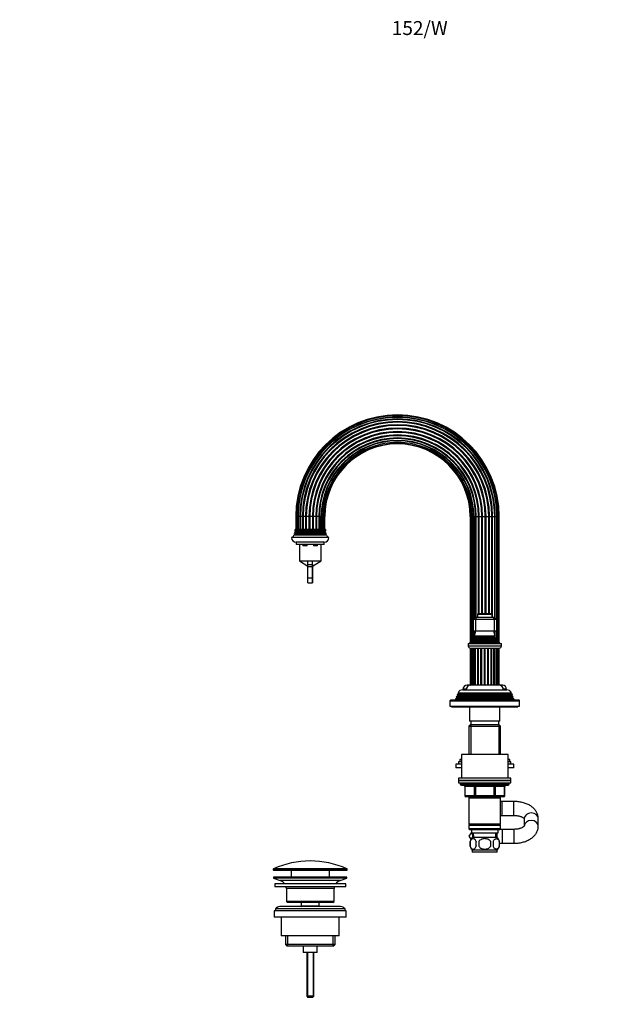
# Model space of a CAD drawing. Units: millimetres. Extents: x 0 to 1195, y 0 to 1523.
# Drawn here: x 0 to 508, y 676 to 1523 of the extents above; entities that cross this region are included whole.
import ezdxf
from ezdxf import colors
from ezdxf.entities.mleader import LeaderData, LeaderLine
from ezdxf.math import Vec2, Vec3

# ---------------------------------------------------------------- set-up
doc = ezdxf.new("R2010")
doc.units = ezdxf.units.MM
doc.layers.add('DV4_Défaut', color=7, linetype='Continuous')
doc.layers.add('Défaut', color=7, linetype='Continuous')

# ---------------------------------------------------------------- blocks, each defined once
blk = doc.blocks.new('_DOT')
at = {"color": 0}
blk.add_line((0, 0), (-1, 0), dxfattribs=at)
at = {"color": 0, "const_width": 0.333}
blk.add_lwpolyline([(-0.1665, 0, 1), (0.1665, 0, 1)], format="xyb", close=True, dxfattribs=at)
blk = doc.blocks.new('SE3')
at = {"layer": 'DV4_Défaut', "color": 7, "linetype": 'Continuous'}
for p, q in [((237.97, 1095.2), (237.28, 1095.2)), ((237.28, 1095.2), (237.28, 1084.2)), ((239.03, 1095.2), (237.97, 1095.2)), ((237.97, 1095.2), (237.97, 1084.2)), ((239.31, 1095.2), (239.03, 1095.2)), ((239.03, 1095.2), (239.03, 1084.2)), ((240.71, 1095.2), (239.31, 1095.2)), ((239.31, 1095.2), (239.31, 1084.2)), ((241.21, 1095.2), (240.71, 1095.2)), ((240.71, 1095.2), (240.71, 1084.2)), ((242.97, 1095.2), (241.21, 1095.2)), ((241.21, 1095.2), (241.21, 1084.2)), ((243.59, 1095.2), (242.97, 1095.2)), ((242.97, 1095.2), (242.97, 1084.2)), ((245.64, 1095.2), (243.59, 1095.2)), ((243.59, 1095.2), (243.59, 1084.2)), ((246.34, 1095.2), (245.64, 1095.2)), ((245.64, 1095.2), (245.64, 1084.2)), ((248.57, 1095.2), (246.34, 1095.2)), ((246.34, 1095.2), (246.34, 1084.2)), ((249.3, 1095.2), (248.57, 1095.2)), ((248.57, 1095.2), (248.57, 1084.2)), ((251.57, 1095.2), (249.3, 1095.2)), ((249.3, 1095.2), (249.3, 1084.2)), ((252.29, 1095.2), (251.57, 1095.2)), ((251.57, 1095.2), (251.57, 1084.2)), ((254.45, 1095.2), (252.29, 1095.2)), ((252.29, 1095.2), (252.29, 1084.2)), ((255.11, 1095.2), (254.45, 1095.2)), ((254.45, 1095.2), (254.45, 1084.2)), ((257.03, 1095.2), (255.11, 1095.2)), ((255.11, 1095.2), (255.11, 1084.2)), ((257.6, 1095.2), (257.03, 1095.2)), ((257.03, 1095.2), (257.03, 1084.2)), ((259.18, 1095.2), (257.6, 1095.2)), ((257.6, 1095.2), (257.6, 1084.2)), ((259.58, 1095.2), (259.18, 1095.2)), ((259.18, 1084.2), (259.18, 1095.2)), ((260.82, 1095.2), (259.58, 1095.2)), ((259.58, 1095.2), (259.58, 1084.2)), ((260.95, 1095.2), (260.82, 1095.2)), ((260.82, 1084.2), (260.82, 1095.2)), ((261.84, 1095.2), (260.95, 1095.2)), ((260.95, 1095.2), (260.95, 1084.2)), ((262.19, 1095.2), (261.84, 1095.2)), ((261.84, 1084.2), (261.84, 1095.2)), ((262.19, 1084.2), (262.19, 1095.2)), ((387.28, 1095.2), (387.62, 1095.2)), ((387.28, 1095.2), (387.28, 986.95)), ((387.62, 1095.2), (388.52, 1095.2)), ((387.62, 1095.2), (387.62, 987.1)), ((388.52, 988.49), (388.52, 1095.2)), ((388.52, 1095.2), (388.65, 1095.2)), ((388.65, 1095.2), (389.88, 1095.2)), ((388.65, 1095.2), (388.65, 988.65)), ((389.88, 1006.85), (389.88, 1095.2)), ((389.88, 1095.2), (390.28, 1095.2)), ((390.28, 1095.2), (391.87, 1095.2)), ((390.28, 1095.2), (390.28, 1007.26)), ((391.87, 1008.7), (391.87, 1095.2)), ((391.87, 1095.2), (392.43, 1095.2)), ((392.43, 1008.7), (392.43, 1095.2)), ((392.43, 1095.2), (394.35, 1095.2)), ((394.35, 1011.5), (394.35, 1095.2)), ((394.35, 1095.2), (395.01, 1095.2)), ((395.01, 1011.5), (395.01, 1095.2)), ((395.01, 1095.2), (397.17, 1095.2)), ((397.17, 1011.5), (397.17, 1095.2)), ((397.17, 1095.2), (397.89, 1095.2)), ((397.89, 1011.5), (397.89, 1095.2)), ((397.89, 1095.2), (400.16, 1095.2)), ((400.16, 1011.5), (400.16, 1095.2)), ((400.16, 1095.2), (400.89, 1095.2)), ((400.89, 1011.5), (400.89, 1095.2)), ((400.89, 1095.2), (403.13, 1095.2)), ((403.13, 1011.5), (403.13, 1095.2)), ((403.13, 1095.2), (403.82, 1095.2)), ((403.82, 1011.5), (403.82, 1095.2)), ((403.82, 1095.2), (405.88, 1095.2)), ((405.88, 1011.43), (405.88, 1095.2)), ((405.88, 1095.2), (406.5, 1095.2)), ((406.5, 1008.7), (406.5, 1095.2)), ((406.5, 1095.2), (408.25, 1095.2)), ((408.25, 1095.2), (408.75, 1095.2)), ((408.25, 1008.18), (408.25, 1095.2)), ((408.75, 1007.69), (408.75, 1095.2)), ((408.75, 1095.2), (410.16, 1095.2)), ((410.16, 1095.2), (410.44, 1095.2)), ((410.16, 989.11), (410.16, 1095.2)), ((410.44, 988.95), (410.44, 1095.2)), ((410.44, 1095.2), (411.5, 1095.2)), ((411.5, 1095.2), (412.19, 1095.2)), ((411.5, 987.26), (411.5, 1095.2)), ((412.19, 986.95), (412.19, 1095.2)), ((262.73, 1084.2), (236.73, 1084.2)), ((265.73, 1077.2), (233.73, 1077.2)), ((236.33, 1079.53), (235.71, 1079.17)), ((263.75, 1079.17), (235.71, 1079.17)), ((263.43, 1080.05), (236.03, 1080.05)), ((236.03, 1080.05), (236.33, 1079.88)), ((236.63, 1081.03), (236.26, 1080.82)), ((263.2, 1080.82), (236.26, 1080.82)), ((263.13, 1079.88), (236.33, 1079.88)), ((263.13, 1079.53), (236.33, 1079.53)), ((263.04, 1081.5), (236.43, 1081.5)), ((236.43, 1081.5), (236.63, 1081.38)), ((237.03, 1082.53), (236.57, 1082.26)), ((262.9, 1082.26), (236.57, 1082.26)), ((262.83, 1081.38), (236.63, 1081.38)), ((262.83, 1081.03), (236.63, 1081.03)), ((262.79, 1083.09), (236.67, 1083.09)), ((236.67, 1083.09), (237.03, 1082.88)), ((262.43, 1082.88), (237.03, 1082.88)), ((262.43, 1082.53), (237.03, 1082.53)), ((262.43, 1082.88), (262.79, 1083.09)), ((262.9, 1082.26), (262.43, 1082.53)), ((262.83, 1081.38), (263.04, 1081.5)), ((263.2, 1080.82), (262.83, 1081.03)), ((263.13, 1079.88), (263.43, 1080.05)), ((263.75, 1079.17), (263.13, 1079.53)), ((261.73, 1073.2), (237.73, 1073.2)), ((237.73, 1073.2), (237.73, 1071.2)), ((261.73, 1071.2), (237.73, 1071.2)), ((240.7, 1070.2), (240.48, 1070.2)), ((240.48, 1070.2), (240.48, 1057.2)), ((240.7, 1070.2), (240.7, 1071.2)), ((243.48, 1071.2), (243.48, 1070.2)), ((246.95, 1070.2), (243.48, 1070.2)), ((243.97, 1071.2), (243.97, 1070.2)), ((246.95, 1070.2), (246.95, 1071.2)), ((252.52, 1071.2), (252.52, 1070.2)), ((255.98, 1070.2), (252.52, 1070.2)), ((255.49, 1070.2), (255.49, 1071.2)), ((255.98, 1070.2), (255.98, 1071.2)), ((258.76, 1071.2), (258.76, 1070.2)), ((258.76, 1070.2), (258.98, 1070.2)), ((258.98, 1057.2), (258.98, 1070.2)), ((261.73, 1071.2), (261.73, 1073.2)), ((240.48, 1057.2), (247.73, 1057.2)), ((240.48, 1057.2), (247.73, 1052.5)), ((247.73, 1057.2), (249.73, 1057.2)), ((247.73, 1054.1), (247.73, 1057.2)), ((247.73, 1052.37), (247.73, 1054.1)), ((247.73, 1054.1), (251.53, 1054.1)), ((247.73, 1042.61), (247.73, 1052.37)), ((247.73, 1052.37), (251.53, 1052.37)), ((249.73, 1057.2), (251.73, 1057.2)), ((251.53, 1052.37), (251.53, 1054.1)), ((251.53, 1042.61), (251.53, 1052.37)), ((251.73, 1057.2), (258.98, 1057.2)), ((251.73, 1053.89), (251.73, 1057.2)), ((251.73, 1052.5), (258.98, 1057.2)), ((251.73, 1053.89), (251.73, 1052.18)), ((251.73, 1052.18), (251.73, 1042.78)), ((247.73, 1038.2), (247.73, 1042.61)), ((247.73, 1042.61), (251.53, 1042.61)), ((251.53, 1038.2), (251.53, 1042.61)), ((251.73, 1042.78), (251.73, 1038.4)), ((247.73, 1038.2), (251.53, 1038.2)), ((389.73, 1006.7), (391.73, 1008.7)), ((391.73, 1008.7), (392.56, 1008.7)), ((392.56, 1008.7), (391.73, 1006.7)), ((392.56, 1008.7), (406.9, 1008.7)), ((393.48, 1011.2), (405.98, 1011.2)), ((393.48, 1011.2), (393.48, 1008.7)), ((405.68, 1011.5), (393.78, 1011.5)), ((405.98, 1008.7), (405.98, 1011.2)), ((406.9, 1008.7), (407.73, 1008.7)), ((406.9, 1008.7), (407.73, 1006.7)), ((407.73, 1008.7), (409.73, 1006.7)), ((389.73, 1006.7), (389.73, 996.7)), ((391.73, 1006.7), (389.73, 1006.7)), ((391.73, 1006.7), (391.73, 996.7)), ((407.73, 1006.7), (391.73, 1006.7)), ((407.73, 1006.7), (407.73, 996.7)), ((409.73, 1006.7), (407.73, 1006.7)), ((409.73, 1006.7), (409.73, 996.7)), ((391.73, 996.7), (389.73, 996.7)), ((389.88, 990.39), (389.88, 996.7)), ((391.23, 991.36), (390.05, 990.67)), ((390.28, 996.7), (390.28, 990.81)), ((408.62, 992.27), (390.85, 992.27)), ((390.85, 992.27), (391.23, 992.05)), ((391.23, 992.05), (408.23, 992.05)), ((391.23, 991.36), (408.23, 991.36)), ((407.73, 996.7), (391.73, 996.7)), ((391.87, 995.8), (391.87, 996.7)), ((409.73, 996.7), (407.73, 996.7)), ((408.23, 992.05), (408.62, 992.27)), ((409.41, 990.67), (408.23, 991.36)), ((408.25, 993.21), (408.25, 996.7)), ((408.25, 991.35), (408.25, 992.06)), ((408.75, 991.06), (408.75, 996.7)), ((385.48, 986.2), (413.98, 986.2)), ((385.48, 986.2), (385.48, 983.9)), ((413.98, 983.9), (385.48, 983.9)), ((388.35, 987.43), (386.73, 986.7)), ((386.73, 986.7), (412.73, 986.7)), ((386.73, 986.7), (386.73, 986.2)), ((388.18, 988.11), (411.28, 988.11)), ((388.18, 988.11), (388.41, 987.95)), ((388.35, 987.43), (411.11, 987.43)), ((388.41, 987.95), (411.06, 987.95)), ((388.52, 987.6), (388.52, 987.8)), ((389.88, 989.44), (388.78, 988.8)), ((388.78, 988.8), (410.69, 988.8)), ((409.78, 990.08), (389.69, 990.08)), ((389.69, 990.08), (389.88, 989.96)), ((389.88, 989.96), (409.58, 989.96)), ((389.88, 989.44), (389.88, 989.96)), ((389.88, 989.44), (409.58, 989.44)), ((390.05, 990.67), (409.41, 990.67)), ((409.58, 989.96), (409.78, 990.08)), ((410.69, 988.8), (409.58, 989.44)), ((411.06, 987.95), (411.28, 988.11)), ((412.73, 986.7), (411.11, 987.43)), ((412.73, 986.2), (412.73, 986.7)), ((413.98, 983.9), (413.98, 986.2)), ((387.18, 982.2), (412.28, 982.2)), ((387.25, 982.2), (387.25, 950.2)), ((387.43, 982.2), (387.43, 950.2)), ((388.24, 950.2), (388.24, 982.2)), ((388.29, 982.2), (388.29, 950.2)), ((389.43, 950.2), (389.43, 982.2)), ((389.78, 982.2), (389.78, 950.2)), ((391.27, 950.2), (391.27, 982.2)), ((391.81, 950.2), (391.81, 982.2)), ((393.65, 950.2), (393.65, 982.2)), ((394.29, 950.2), (394.29, 982.2)), ((396.4, 950.2), (396.4, 982.2)), ((397.11, 950.2), (397.11, 982.2)), ((399.37, 950.2), (399.37, 982.2)), ((400.1, 950.2), (400.1, 982.2)), ((402.35, 950.2), (402.35, 982.2)), ((403.06, 950.2), (403.06, 982.2)), ((405.18, 950.2), (405.18, 982.2)), ((405.82, 950.2), (405.82, 982.2)), ((407.66, 950.2), (407.66, 982.2)), ((408.19, 950.2), (408.19, 982.2)), ((409.68, 950.2), (409.68, 982.2)), ((410.03, 950.2), (410.03, 982.2)), ((411.18, 950.2), (411.18, 982.2)), ((411.23, 950.2), (411.23, 982.2)), ((412.04, 950.2), (412.04, 982.2)), ((412.21, 950.2), (412.21, 982.2)), ((387.25, 950.2), (384.48, 950.2)), ((387.25, 950.2), (387.43, 950.2)), ((388.2, 950.2), (387.43, 950.2)), ((388.29, 950.2), (388.2, 950.2)), ((389.4, 950.2), (388.29, 950.2)), ((389.78, 950.2), (389.4, 950.2)), ((391.24, 950.2), (389.78, 950.2)), ((391.81, 950.2), (391.24, 950.2)), ((393.61, 950.2), (391.81, 950.2)), ((394.29, 950.2), (393.61, 950.2)), ((396.37, 950.2), (394.3, 950.2)), ((397.11, 950.2), (396.37, 950.2)), ((399.34, 950.2), (397.13, 950.2)), ((400.1, 950.2), (399.34, 950.2)), ((402.33, 950.2), (400.12, 950.2)), ((403.06, 950.2), (402.33, 950.2)), ((405.17, 950.2), (403.1, 950.2)), ((405.82, 950.2), (405.17, 950.2)), ((407.66, 950.2), (405.85, 950.2)), ((408.19, 950.2), (407.66, 950.2)), ((409.68, 950.2), (408.23, 950.2)), ((410.03, 950.2), (409.68, 950.2)), ((411.18, 950.2), (410.07, 950.2)), ((411.26, 950.2), (411.18, 950.2)), ((412.04, 950.2), (411.26, 950.2)), ((412.04, 950.2), (412.21, 950.2)), ((414.98, 950.2), (412.21, 950.2)), ((375.5, 940.43), (375.21, 939.7)), ((376.53, 941.03), (375.5, 940.43)), ((423.96, 940.43), (375.5, 940.43)), ((376.28, 942.42), (375.99, 941.69)), ((375.99, 941.69), (423.47, 941.69)), ((375.99, 941.69), (376.53, 941.38)), ((377.33, 943.03), (376.28, 942.42)), ((423.18, 942.42), (376.28, 942.42)), ((422.93, 941.38), (376.53, 941.38)), ((422.93, 941.03), (376.53, 941.03)), ((376.79, 943.68), (422.68, 943.68)), ((376.79, 943.68), (377.38, 943.33)), ((422.13, 943.03), (377.33, 943.03)), ((422.08, 943.33), (377.38, 943.33)), ((380.83, 946.2), (418.63, 946.2)), ((383.76, 946.7), (380.98, 946.7)), ((380.98, 946.7), (380.98, 946.2)), ((418.48, 946.7), (415.7, 946.7)), ((418.48, 946.2), (418.48, 946.7)), ((422.08, 943.33), (422.68, 943.68)), ((423.18, 942.42), (422.13, 943.03)), ((422.93, 941.38), (423.47, 941.69)), ((423.96, 940.43), (422.93, 941.03)), ((423.47, 941.69), (423.18, 942.42)), ((424.25, 939.7), (423.96, 940.43)), ((369.73, 936.7), (429.73, 936.7)), ((369.73, 936.7), (369.73, 932.2)), ((369.73, 932.2), (429.73, 932.2)), ((429.23, 937.2), (370.23, 937.2)), ((371.23, 932.2), (371.23, 931.7)), ((371.23, 931.7), (428.23, 931.7)), ((374.71, 938.41), (374.23, 937.2)), ((375.78, 939.03), (374.71, 938.41)), ((424.76, 938.41), (374.71, 938.41)), ((375.21, 939.7), (424.25, 939.7)), ((375.21, 939.7), (375.78, 939.38)), ((423.68, 939.38), (375.78, 939.38)), ((423.68, 939.03), (375.78, 939.03)), ((386.73, 931.7), (386.73, 919.2)), ((412.73, 919.2), (412.73, 931.7)), ((423.68, 939.38), (424.25, 939.7)), ((424.76, 938.41), (423.68, 939.03)), ((425.23, 937.2), (424.76, 938.41)), ((428.23, 931.7), (428.23, 932.2)), ((429.73, 932.2), (429.73, 936.7)), ((387.33, 916.2), (386.13, 915)), ((386.13, 915), (413.33, 915)), ((386.13, 915), (386.13, 890.7)), ((412.73, 919.2), (386.73, 919.2)), ((412.13, 916.2), (387.33, 916.2)), ((387.67, 916.2), (387.67, 890.7)), ((387.73, 919.2), (387.73, 916.2)), ((411.73, 916.2), (411.73, 919.2)), ((411.79, 916.2), (411.79, 890.7)), ((413.33, 915), (412.13, 916.2)), ((413.33, 890.7), (413.33, 915)), ((419.73, 890.7), (379.73, 890.7)), ((379.73, 890.7), (379.73, 870.2)), ((419.73, 870.2), (419.73, 890.7)), ((379.73, 882.15), (374.73, 882.15)), ((374.73, 882.15), (374.73, 879.15)), ((379.73, 884.15), (377.23, 884.15)), ((377.23, 884.15), (377.23, 882.15)), ((379.73, 886.15), (378.23, 886.15)), ((378.23, 886.15), (378.23, 884.15)), ((421.23, 886.15), (419.73, 886.15)), ((422.23, 884.15), (419.73, 884.15)), ((424.73, 882.15), (419.73, 882.15)), ((421.23, 884.15), (421.23, 886.15)), ((422.23, 882.15), (422.23, 884.15)), ((424.73, 879.15), (424.73, 882.15)), ((379.73, 879.15), (374.73, 879.15)), ((424.73, 879.15), (419.73, 879.15)), ((422.23, 870.2), (377.23, 870.2)), ((377.23, 870.2), (377.23, 868.2)), ((422.23, 868.2), (377.23, 868.2)), ((377.23, 868.2), (422.23, 868.2)), ((377.23, 868.2), (377.23, 866.2)), ((377.23, 866.2), (422.23, 866.2)), ((378.73, 866.2), (378.73, 865.2)), ((420.73, 865.2), (378.73, 865.2)), ((379.73, 864.2), (419.73, 864.2)), ((391.65, 863.2), (391.65, 864.2)), ((407.82, 863.2), (407.82, 864.2)), ((420.73, 865.2), (420.73, 866.2)), ((422.23, 868.2), (422.23, 870.2)), ((422.23, 866.2), (422.23, 868.2)), ((382.7, 863.2), (382.57, 863.2)), ((382.57, 863.2), (382.57, 855.2)), ((390.78, 863.2), (382.7, 863.2)), ((382.7, 863.2), (382.7, 855.2)), ((391.65, 863.2), (390.78, 863.2)), ((390.78, 855.2), (390.78, 863.2)), ((407.82, 863.2), (391.65, 863.2)), ((391.65, 863.2), (391.65, 855.2)), ((407.82, 863.2), (408.68, 863.2)), ((407.82, 855.2), (407.82, 863.2)), ((416.76, 863.2), (408.68, 863.2)), ((408.68, 863.2), (408.68, 855.2)), ((416.76, 863.2), (416.9, 863.2)), ((416.76, 855.2), (416.76, 863.2)), ((416.9, 855.2), (416.9, 863.2)), ((382.7, 855.2), (382.57, 855.2)), ((382.7, 855.2), (390.78, 855.2)), ((391.65, 854.2), (383.57, 854.2)), ((386.13, 854.2), (386.13, 853.2)), ((386.13, 853.2), (386.13, 830.7)), ((386.13, 853.2), (413.33, 853.2)), ((387.67, 854.2), (387.67, 853.2)), ((390.78, 855.2), (391.65, 855.2)), ((391.65, 855.2), (407.82, 855.2)), ((391.65, 854.2), (391.65, 855.2)), ((407.82, 854.2), (391.65, 854.2)), ((407.82, 855.2), (408.68, 855.2)), ((407.82, 855.2), (407.82, 854.2)), ((415.9, 854.2), (407.82, 854.2)), ((408.68, 855.2), (416.76, 855.2)), ((411.79, 854.2), (411.79, 853.2)), ((413.33, 853.2), (413.33, 854.2)), ((413.33, 830.7), (413.33, 853.2)), ((414.73, 850.2), (413.33, 850.2)), ((414.73, 838.2), (414.73, 850.2)), ((424.73, 850.2), (414.73, 850.2)), ((416.76, 855.2), (416.9, 855.2)), ((424.73, 838.2), (424.73, 850.2)), ((413.33, 830.7), (386.13, 830.7)), ((386.13, 830.7), (386.63, 830.2)), ((386.63, 830.2), (386.13, 829.7)), ((386.63, 830.2), (412.83, 830.2)), ((412.83, 830.2), (413.33, 830.7)), ((413.33, 829.7), (412.83, 830.2)), ((413.33, 838.2), (414.73, 838.2)), ((414.73, 838.2), (424.73, 838.2)), ((433.73, 835.48), (433.73, 829.18)), ((445.73, 828.93), (445.73, 835.48)), ((386.13, 829.7), (413.33, 829.7)), ((386.13, 829.7), (386.13, 826.7)), ((413.33, 826.7), (386.13, 826.7)), ((386.13, 826.7), (386.63, 826.2)), ((386.45, 820.2), (388.23, 823.28)), ((386.63, 826.2), (412.83, 826.2)), ((388.23, 826.2), (388.23, 823.2)), ((388.23, 823.2), (411.23, 823.2)), ((389.01, 823.2), (389.19, 819.2)), ((390.35, 819.25), (390.18, 823.2)), ((409.12, 819.25), (409.29, 823.2)), ((410.28, 819.2), (410.45, 823.2)), ((411.23, 823.2), (411.23, 826.2)), ((412.83, 826.2), (413.33, 826.7)), ((414.73, 826.2), (412.83, 826.2)), ((413.33, 826.7), (413.33, 829.7)), ((414.73, 826.2), (414.73, 814.2)), ((424.73, 826.2), (414.73, 826.2)), ((424.73, 826.2), (424.73, 814.2)), ((387.91, 817.68), (386.45, 820.2)), ((387.21, 815.82), (387.21, 811.62)), ((410.43, 819.2), (389.03, 819.2)), ((394.61, 815.82), (394.61, 811.62)), ((404.86, 811.62), (404.86, 815.82)), ((412.25, 815.82), (412.25, 811.62)), ((412.59, 814.2), (414.73, 814.2)), ((414.73, 814.2), (424.73, 814.2)), ((410.43, 808.24), (389.03, 808.24)), ((389.03, 808.24), (389.03, 806.7)), ((410.43, 806.7), (389.03, 806.7)), ((410.43, 806.7), (410.43, 808.24)), ((217.98, 791.88), (281.48, 791.88)), ((217.98, 791.88), (217.98, 791.5)), ((281.48, 791.5), (217.98, 791.5)), ((281.19, 792.34), (218.28, 792.34)), ((218.48, 791), (280.98, 791)), ((233.23, 791), (233.23, 785.2)), ((266.23, 785.2), (266.23, 791)), ((281.48, 791.5), (281.48, 791.88)), ((281.23, 785.2), (218.23, 785.2)), ((218.23, 785.2), (218.23, 784.2)), ((281.23, 784.2), (218.23, 784.2)), ((218.23, 784.2), (223.91, 782.27)), ((275.55, 782.27), (223.91, 782.27)), ((275.55, 782.27), (281.23, 784.2)), ((281.23, 784.2), (281.23, 785.2)), ((280.23, 779.2), (219.23, 779.2)), ((219.23, 779.2), (219.23, 776.7)), ((280.23, 776.7), (219.23, 776.7)), ((270.23, 775.2), (229.23, 775.2)), ((229.23, 775.2), (229.23, 764.2)), ((270.23, 764.2), (270.23, 775.2)), ((280.23, 776.7), (280.23, 779.2)), ((270.23, 764.2), (229.23, 764.2)), ((229.23, 764.2), (230.23, 763.2)), ((269.23, 763.2), (230.23, 763.2)), ((241.98, 763.2), (241.98, 760.2)), ((257.48, 760.2), (257.48, 763.2)), ((269.23, 763.2), (270.23, 764.2)), ((280.73, 756.2), (218.73, 756.2)), ((218.73, 756.2), (218.73, 750.7)), ((279.73, 757.7), (219.73, 757.7)), ((219.73, 757.7), (219.73, 756.2)), ((275.73, 759.7), (223.73, 759.7)), ((257.48, 760.2), (241.98, 760.2)), ((241.98, 760.2), (242.45, 759.7)), ((257.02, 759.7), (257.48, 760.2)), ((279.73, 756.2), (279.73, 757.7)), ((280.73, 750.7), (280.73, 756.2)), ((280.73, 750.7), (218.73, 750.7)), ((224.73, 750.7), (224.73, 734.7)), ((274.73, 734.7), (274.73, 750.7)), ((274.73, 734.7), (224.73, 734.7)), ((228.38, 734.7), (228.38, 727.2)), ((230.26, 734.7), (230.26, 725.7)), ((269.21, 734.7), (269.21, 725.7)), ((271.08, 727.2), (271.08, 734.7)), ((271.08, 727.2), (228.38, 727.2)), ((228.38, 727.2), (229.88, 725.7)), ((269.58, 725.7), (229.88, 725.7)), ((243.73, 725.7), (243.73, 720.2)), ((255.73, 720.2), (243.73, 720.2)), ((246.73, 720.2), (246.73, 682.7)), ((247.35, 720.2), (247.35, 682.09)), ((252.12, 720.2), (252.12, 682.09)), ((252.73, 682.7), (252.73, 720.2)), ((255.73, 720.2), (255.73, 725.7)), ((269.58, 725.7), (271.08, 727.2)), ((252.73, 682.7), (246.73, 682.7)), ((246.73, 682.7), (247.73, 681.7)), ((251.73, 681.7), (247.73, 681.7)), ((251.73, 681.7), (252.73, 682.7))]:
    blk.add_line(p, q, dxfattribs=at)
for centre, radius, start, end in [((324.73, 1095.2), 87.46, 90, 180), ((324.73, 1095.2), 86.76, 90, 180), ((324.73, 1095.2), 85.71, 0, 180), ((324.73, 1095.2), 85.42, 90, 180), ((324.73, 1095.2), 84.02, 0, 180), ((324.73, 1095.2), 83.52, 90, 180), ((324.73, 1095.2), 87.46, 0, 90), ((324.73, 1095.2), 86.76, 0, 90), ((324.73, 1095.2), 85.42, 0, 90), ((324.73, 1095.2), 83.52, 0, 90), ((324.73, 1095.2), 81.76, 0, 180), ((324.73, 1095.2), 81.15, 0, 180), ((324.73, 1095.2), 79.09, 0, 180), ((324.73, 1095.2), 78.39, 0, 180), ((324.73, 1095.2), 76.16, 0, 180), ((324.73, 1095.2), 75.43, 0, 180), ((324.73, 1095.2), 73.16, 0, 180), ((324.73, 1095.2), 72.44, 0, 180), ((324.73, 1095.2), 70.28, 0, 180), ((324.73, 1095.2), 69.62, 0, 180), ((324.73, 1095.2), 67.7, 0, 180), ((324.73, 1095.2), 67.13, 0, 180), ((324.73, 1095.2), 65.55, 0, 180), ((324.73, 1095.2), 65.15, 0, 180), ((324.73, 1095.2), 63.92, 0, 180), ((324.73, 1095.2), 63.78, 0, 180), ((324.73, 1095.2), 62.89, 0, 180), ((324.73, 1095.2), 62.54, 0, 180), ((222.73, 1084.42), 14, 354.54169, 359.1249), ((276.73, 1084.42), 14, 180.8751, 185.45831), ((237.73, 1077.2), 4, 180, 270), ((222.73, 1084.42), 14, 328.98431, 338.00452), ((222.73, 1084.42), 14, 341.81652, 345.09867), ((236.23, 1079.7), 0.2, 300, 60), ((222.73, 1084.42), 14, 347.95567, 351.14252), ((236.53, 1081.2), 0.2, 300, 60), ((236.93, 1082.7), 0.2, 300, 60), ((261.73, 1077.2), 4, 270, 0), ((262.53, 1082.7), 0.2, 120, 240), ((262.93, 1081.2), 0.2, 120, 240), ((276.73, 1084.42), 14, 188.85748, 192.04433), ((263.23, 1079.7), 0.2, 120, 240), ((276.73, 1084.42), 14, 194.90133, 198.18348), ((276.73, 1084.42), 14, 201.99548, 211.01569), ((251.54, 1052.17), 0.193, 2.3174, 92.14877), ((251.53, 1038.4), 0.2, 270, 0), ((393.78, 1011.2), 0.3, 90, 180), ((405.68, 1011.2), 0.3, 0, 90), ((377.05, 998.16), 15, 336.87407, 354.41625), ((391.03, 991.7), 0.4, 300, 60), ((422.41, 998.16), 15, 185.58375, 203.12593), ((408.43, 991.7), 0.4, 120, 240), ((387.18, 983.9), 1.7, 180, 270), ((377.05, 998.16), 15, 317.90866, 321.40288), ((388.23, 987.7), 0.3, 294.11091, 54.11091), ((377.05, 998.16), 15, 327.37594, 330.05244), ((389.73, 989.7), 0.3, 300, 60), ((422.41, 998.16), 15, 209.94756, 212.62406), ((409.73, 989.7), 0.3, 120, 240), ((422.41, 998.16), 15, 218.59712, 222.09134), ((411.23, 987.7), 0.3, 125.88909, 245.88909), ((412.28, 983.9), 1.7, 270, 0), ((384.48, 946.7), 3.5, 90, 180), ((387.73, 946.2), 4, 90, 180), ((411.73, 946.2), 4, 0, 90), ((414.98, 946.7), 3.5, 0, 90), ((376.43, 941.2), 0.2, 300, 60), ((380.83, 941.7), 4.5, 90, 153.97521), ((377.23, 943.2), 0.2, 300, 40.90872), ((418.63, 941.7), 4.5, 26.02479, 90), ((422.23, 943.2), 0.2, 139.09128, 240), ((423.03, 941.2), 0.2, 120, 240), ((370.23, 936.7), 0.5, 90, 180), ((375.68, 939.2), 0.2, 300, 60), ((423.78, 939.2), 0.2, 120, 240), ((429.23, 936.7), 0.5, 0, 90), ((379.73, 865.2), 1, 180, 270), ((381.57, 863.2), 1, 0, 90), ((417.9, 863.2), 1, 90, 180), ((419.73, 865.2), 1, 270, 0), ((383.57, 855.2), 1, 180, 270), ((415.9, 855.2), 1, 270, 0), ((394.86, 813.72), 8, 136.77324, 223.22676), ((395.69, 813.72), 8.73, 166.07889, 193.92111), ((402.15, 813.72), 10.04, 167.9213, 192.0787), ((398.21, 813.72), 9.16, 346.74025, 13.25975), ((404.6, 813.72), 8, 7.24524, 43.22676), ((404.08, 813.72), 8.44, 345.58248, 14.41752), ((404.6, 813.72), 8, 316.77324, 346.01274), ((249.73, 721.48), 77.52, 90, 113.93669), ((249.73, 721.48), 77.52, 66.06331, 90), ((218.48, 791.88), 0.5, 113.93669, 180), ((218.48, 791.5), 0.5, 180, 270), ((280.98, 791.5), 0.5, 270, 0), ((280.98, 791.88), 0.5, 0, 66.06331), ((221.39, 774.84), 7.85, 33.77473, 71.23753), ((278.08, 774.84), 7.85, 108.76247, 146.22527), ((221.39, 774.84), 7.85, 2.67059, 13.74461), ((278.08, 774.84), 7.85, 166.25539, 177.32941), ((223.73, 754.7), 5, 90, 143.1301), ((275.73, 754.7), 5, 36.8699, 90)]:
    blk.add_arc(centre, radius, start, end, dxfattribs=at)
for centre, major_axis, ratio, start_param, end_param in [((381.83, 863.2), (0, 1), 0.866025, 4.712389, 6.283185), ((389.92, 863.2), (0, 1), 0.866025, 4.712389, 6.283185), ((409.55, 863.2), (0, -1), 0.866025, 3.141593, 4.712389), ((417.63, 863.2), (0, -1), 0.866025, 3.141593, 4.712389), ((383.57, 855.2), (0, -1), 0.866025, 4.712389, 6.283185), ((391.65, 855.2), (0, -1), 0.866025, 4.712389, 6.283185), ((407.82, 855.2), (0, 1), 0.866025, 3.141593, 4.712389), ((415.9, 855.2), (0, 1), 0.866025, 3.141593, 4.712389), ((439.73, 835.48), (-6, 0), 0.813324, 3.141593, 6.283185), ((439.73, 828.93), (-6, 0), 0.813324, 3.136204, 6.270709)]:
    blk.add_ellipse(centre, major_axis=major_axis, ratio=ratio, start_param=start_param, end_param=end_param, dxfattribs=at)
for points, knots in [([(251.53, 1054.1), (251.59, 1054.1), (251.64, 1054.08), (251.71, 1054), (251.73, 1053.95), (251.73, 1053.89)], [0, 0, 0, 0, 0.5, 0.5, 1, 1, 1, 1]), ([(251.73, 1042.78), (251.73, 1042.74), (251.71, 1042.69), (251.64, 1042.63), (251.59, 1042.61), (251.53, 1042.61)], [0, 0, 0, 0, 0.5, 0.5, 1, 1, 1, 1]), ([(445.73, 835.48), (445.72, 835.86), (445.7, 836.6), (445.5, 837.86), (445.14, 839.15), (444.62, 840.41), (443.96, 841.62), (443.15, 842.77), (442.2, 843.87), (441.11, 844.91), (439.88, 845.88), (438.51, 846.77), (437.03, 847.57), (435.44, 848.27), (433.77, 848.86), (432.04, 849.35), (430.25, 849.73), (428.43, 850), (426.55, 850.17), (425.41, 850.19), (424.73, 850.2)], [0, 0, 0, 0, 0.03962, 0.090499, 0.141329, 0.192502, 0.244396, 0.297357, 0.351662, 0.407471, 0.464764, 0.52333, 0.582799, 0.64276, 0.702806, 0.762716, 0.822415, 0.881905, 0.941238, 1, 1, 1, 1]), ([(424.73, 838.2), (424.96, 838.2), (425.55, 838.19), (426.61, 838.13), (427.81, 837.97), (428.95, 837.75), (430.01, 837.46), (430.96, 837.13), (431.78, 836.77), (432.46, 836.39), (433, 836.03), (433.39, 835.7), (433.61, 835.46), (433.69, 835.36), (433.71, 835.32)], [0, 0, 0, 0, 0.0471282, 0.1401079, 0.2327709, 0.3247428, 0.4157273, 0.5054702, 0.5937961, 0.6806671, 0.7662709, 0.8511441, 0.9362826, 1, 1, 1, 1]), ([(433.77, 829.18), (433.77, 829.18), (433.77, 829.17), (433.72, 829.09), (433.56, 828.88), (433.25, 828.59), (432.81, 828.24), (432.23, 827.88), (431.51, 827.52), (430.67, 827.17), (429.7, 826.85), (428.63, 826.59), (427.48, 826.39), (426.31, 826.25), (425.35, 826.21), (424.87, 826.2), (424.73, 826.2)], [0, 0, 0, 0, 0.030708, 0.108889, 0.190224, 0.267063, 0.342586, 0.418316, 0.494877, 0.572707, 0.651916, 0.732421, 0.814031, 0.896494, 0.975436, 1, 1, 1, 1]), ([(424.73, 814.2), (425.11, 814.21), (426, 814.22), (427.62, 814.32), (429.44, 814.54), (431.25, 814.87), (433.02, 815.31), (434.73, 815.87), (436.38, 816.54), (437.95, 817.32), (439.43, 818.21), (440.79, 819.22), (442.01, 820.33), (443.04, 821.48), (443.91, 822.7), (444.61, 823.97), (445.16, 825.32), (445.53, 826.68), (445.71, 827.92), (445.73, 828.62), (445.73, 828.93)], [0, 0, 0, 0, 0.032424, 0.091714, 0.151147, 0.210809, 0.270798, 0.331197, 0.392057, 0.45337, 0.515018, 0.576603, 0.637628, 0.69754, 0.750001, 0.806646, 0.861686, 0.915207, 0.967519, 1, 1, 1, 1]), ([(392.34, 815.82), (392.2, 816.24), (392.03, 816.59), (391.74, 817.04), (391.64, 817.18), (391.43, 817.43), (391.32, 817.54), (390.98, 817.83), (390.74, 817.97), (390.26, 818.16), (390.02, 818.2), (389.53, 818.2), (389.28, 818.16), (388.93, 818.02), (388.81, 817.96), (388.57, 817.82), (388.46, 817.73), (388.12, 817.44), (387.91, 817.2), (387.52, 816.59), (387.35, 816.24), (387.21, 815.82)], [0, 0, 0, 0, 0.125, 0.125, 0.1875, 0.1875, 0.25, 0.25, 0.375, 0.375, 0.5, 0.5, 0.625, 0.625, 0.6875, 0.6875, 0.75, 0.75, 0.875, 0.875, 1, 1, 1, 1]), ([(404.86, 815.82), (404.31, 816.64), (403.48, 817.25), (401.69, 818.02), (400.71, 818.2), (398.75, 818.2), (397.78, 818.02), (395.98, 817.25), (395.15, 816.64), (394.61, 815.82)], [0, 0, 0, 0, 0.25, 0.25, 0.5, 0.5, 0.75, 0.75, 1, 1, 1, 1]), ([(407.13, 815.82), (407.27, 816.24), (407.44, 816.59), (407.72, 817.04), (407.83, 817.18), (408.04, 817.43), (408.15, 817.54), (408.48, 817.83), (408.72, 817.97), (409.2, 818.16), (409.45, 818.2), (409.94, 818.2), (410.18, 818.16), (410.54, 818.02), (410.66, 817.96), (410.89, 817.82), (411.01, 817.73), (411.35, 817.44), (411.56, 817.2), (411.95, 816.59), (412.12, 816.24), (412.25, 815.82)], [0, 0, 0, 0, 0.125, 0.125, 0.1875, 0.1875, 0.25, 0.25, 0.375, 0.375, 0.5, 0.5, 0.625, 0.625, 0.6875, 0.6875, 0.75, 0.75, 0.875, 0.875, 1, 1, 1, 1]), ([(387.21, 811.62), (387.35, 811.21), (387.52, 810.86), (387.81, 810.41), (387.91, 810.27), (388.12, 810.02), (388.23, 809.91), (388.57, 809.62), (388.8, 809.48), (389.28, 809.29), (389.53, 809.25), (390.02, 809.25), (390.26, 809.29), (390.62, 809.43), (390.74, 809.49), (390.97, 809.63), (391.09, 809.72), (391.43, 810.01), (391.64, 810.25), (392.03, 810.86), (392.2, 811.21), (392.34, 811.62)], [0, 0, 0, 0, 0.125, 0.125, 0.1875, 0.1875, 0.25, 0.25, 0.375, 0.375, 0.5, 0.5, 0.625, 0.625, 0.6875, 0.6875, 0.75, 0.75, 0.875, 0.875, 1, 1, 1, 1]), ([(394.61, 811.62), (395.16, 810.8), (395.98, 810.2), (397.78, 809.42), (398.75, 809.24), (400.72, 809.25), (401.7, 809.43), (403.49, 810.2), (404.31, 810.8), (404.86, 811.62)], [0, 0, 0, 0, 0.25, 0.25, 0.5, 0.5, 0.75, 0.75, 1, 1, 1, 1]), ([(412.25, 811.62), (412.12, 811.21), (411.95, 810.86), (411.66, 810.41), (411.56, 810.27), (411.34, 810.02), (411.24, 809.91), (410.9, 809.62), (410.66, 809.48), (410.18, 809.29), (409.94, 809.25), (409.45, 809.25), (409.2, 809.29), (408.84, 809.43), (408.73, 809.49), (408.49, 809.63), (408.38, 809.72), (408.04, 810.01), (407.83, 810.25), (407.44, 810.86), (407.27, 811.21), (407.13, 811.62)], [0, 0, 0, 0, 0.125, 0.125, 0.1875, 0.1875, 0.25, 0.25, 0.375, 0.375, 0.5, 0.5, 0.625, 0.625, 0.6875, 0.6875, 0.75, 0.75, 0.875, 0.875, 1, 1, 1, 1])]:
    blk.add_open_spline(points, degree=3, knots=knots, dxfattribs=at)

msp = doc.modelspace()

# ---------------------------------------------------------------- block references
at = {"layer": 'Défaut'}
msp.add_blockref('SE3', (0, 0), dxfattribs=at)

# ---------------------------------------------------------------- leaders
at = {"layer": 'Défaut', "color": 7, "linetype": 'Continuous'}
ml = msp.add_multileader_mtext('Standard', dxfattribs=at)
ml.set_content('{\\pxsm0.9;\\fSolid Edge ISO|b1||i0||c0|p34;\\W1.;06/06/2018\\P}', color=256)
ml.set_leader_properties()
ml.set_arrow_properties(name='DOT')
ml.build(insert=Vec2(0, 0))
ml.multileader.update_dxf_attribs({"leader_type": 0, "dogleg_length": 0, "arrow_head_size": 12})
ctx = ml.context
ctx.base_point, ctx.char_height, ctx.arrow_head_size, ctx.landing_gap_size = Vec3(1036.93, 1515.56), 12, 12, 4.2
notes = []
notes.append((ctx, [(0, (0, 0, 0), (0, 0), (1, 0), 1, [])]))
ctx.mtext.insert = Vec3(1038.93, 1521.68)
ml = msp.add_multileader_mtext('Standard', dxfattribs=at)
ml.set_content('{\\pxsm0.9;\\fArial|b1||i0||c0|p34;\\W1.;152/W\\P}', color=256)
ml.set_leader_properties()
ml.set_arrow_properties(name='DOT')
ml.build(insert=Vec2(0, 0))
ml.multileader.update_dxf_attribs({"leader_type": 0, "dogleg_length": 0, "arrow_head_size": 12})
ctx = ml.context
ctx.base_point, ctx.char_height, ctx.arrow_head_size, ctx.landing_gap_size = Vec3(317.81, 1515.39), 12, 12, 4.2
notes.append((ctx, [(0, (0, 0, 0), (0, 0), (1, 0), 1, [])]))
ctx.mtext.insert = Vec3(319.81, 1521.49)
for ctx, leaders in notes:
    for number, flags, end, landing, length, lines in leaders:
        leader = LeaderData()
        leader.index, (leader.has_last_leader_line, leader.has_dogleg_vector, leader.attachment_direction) = number, flags
        leader.last_leader_point, leader.dogleg_vector, leader.dogleg_length = Vec3(end), Vec3(landing), length
        for number, points, colour, breaks in lines:
            line = LeaderLine()
            line.index, line.vertices, line.color, line.breaks = number, Vec3.list(points), colors.encode_raw_color(colour), breaks
            leader.lines.append(line)
        ctx.leaders.append(leader)

doc.saveas('drawing.dxf')
